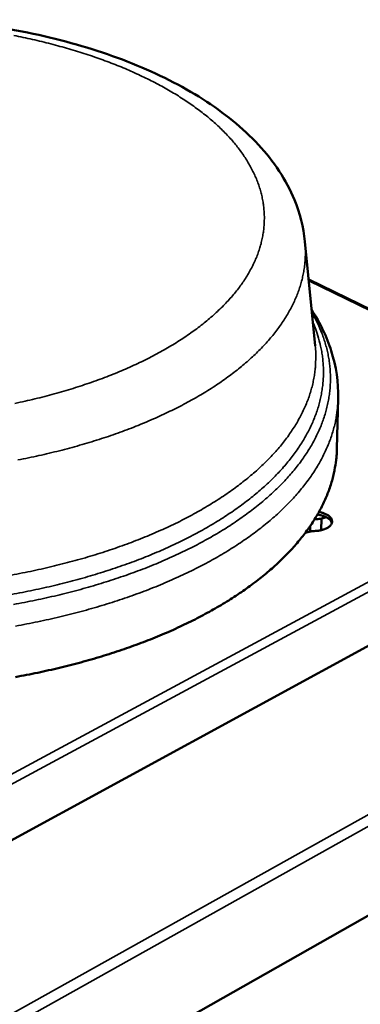
# Model space of a CAD drawing. Units: millimetres. Extents: x 65 to 7234, y 100 to 4100.
# Drawn here: x 4898 to 5031, y 3252 to 3636 of the extents above; entities that cross this region are included whole.
import ezdxf

# ---------------------------------------------------------------- set-up
doc = ezdxf.new("R2010")
doc.units = ezdxf.units.MM
doc.header["$LTSCALE"] = 20
doc.layers.add('Visible (ISO)', color=7, linetype='Continuous', lineweight=50)
doc.layers.add('Visible Narrow (ISO)', color=7, linetype='Continuous', lineweight=35)

msp = doc.modelspace()

# ---------------------------------------------------------------- linework, layer by layer
at = {"layer": 'Visible (ISO)'}
for p, q in [((5009.69, 3549.89), (5013.73, 3509.22)), ((5139.49, 3472.94), (5011.16, 3535.07)), ((5022.66, 3488.67), (5022.2, 3469.22)), ((4832.8, 3172.77), (5324.43, 3451.54)), ((5139.53, 3449.38), (4834.49, 3283.45)), ((5016.11, 3441.85), (5016.01, 3437.31)), ((5011.89, 3436.81), (5009.83, 3436.26)), ((5011.77, 3438.95), (5011.72, 3436.77))]:
    msp.add_line(p, q, dxfattribs=at)
at = {"layer": 'Visible (ISO)', "flags": 128}
for points in [[(5022.2, 3469.22, -0.011612), (5022.06, 3466.26, -0.021379), (5021.88, 3464.66, -0.001969), (5021.25, 3460.75, -0.011641), (5021.13, 3460.1, -0.011208), (5020.58, 3457.8, -0.011352), (5019.94, 3455.55, -0.010753), (5019.18, 3453.25, -0.010945), (5018.33, 3451.03, -0.010223), (5017.34, 3448.74, -0.010449), (5016.28, 3446.54, -0.009649), (5015.07, 3444.27, -0.009897), (5013.8, 3442.1, -0.009059), (5012.37, 3439.85, -0.009316), (5010.9, 3437.72, -0.008475), (5009.25, 3435.5, -0.008731), (5007.58, 3433.4, -0.007911), (5005.72, 3431.22, -0.008159), (5003.85, 3429.16, -0.007379), (5001.77, 3427.02, -0.007615), (4999.7, 3425.01, -0.006885), (4997.43, 3422.92, -0.007105), (4995.16, 3420.96, -0.006431), (4992.69, 3418.92, -0.006633), (4990.23, 3417.02, -0.006017), (4987.56, 3415.05, -0.006202), (4984.92, 3413.2, -0.005644), (4982.06, 3411.29, -0.005811), (4979.25, 3409.51, -0.005308), (4976.21, 3407.67, -0.005459), (4973.21, 3405.96, -0.005007), (4970, 3404.2, -0.005142), (4966.84, 3402.55, -0.004738), (4963.46, 3400.88, -0.004859), (4960.13, 3399.31, -0.004499), (4956.6, 3397.73, -0.004607), (4953.12, 3396.24, -0.004288), (4949.44, 3394.74, -0.004383), (4945.81, 3393.34, -0.0041), (4941.99, 3391.94, -0.004184), (4938.22, 3390.63, -0.003936), (4934.28, 3389.32, -0.00401), (4930.38, 3388.1, -0.003791), (4926.31, 3386.9, -0.003856), (4922.29, 3385.78, -0.003666), (4918.12, 3384.68, -0.003722), (4913.99, 3383.66, -0.003557), (4909.71, 3382.67, -0.003605), (4905.48, 3381.75, -0.003465), (4901.12, 3380.87, -0.003506), (4896.8, 3380.06, -0.003387)], [(5015.16, 3444.43, -0.019341), (5016.14, 3444.23, -0.03169), (5016.72, 3444.05, -0.005308), (5017.77, 3443.62, -0.018769), (5018.07, 3443.49, -0.027514), (5018.59, 3443.19, -0.024284), (5019.15, 3442.79, -0.03782), (5019.53, 3442.43, -0.034697), (5019.89, 3441.98, -0.050758), (5020.12, 3441.57, -0.049657), (5020.26, 3441.11, -0.057738), (5020.3, 3440.67, -0.057711), (5020.24, 3440.23, -0.049329), (5020.07, 3439.78, -0.050431), (5019.83, 3439.38, -0.034389), (5019.44, 3438.95, -0.037504), (5019.04, 3438.6, -0.024121), (5018.47, 3438.23, -0.027308), (5017.93, 3437.95, -0.018698), (5017.21, 3437.65, -0.020902), (5016.54, 3437.44, -0.015958), (5016.23, 3437.37, -0.003916), (5014.96, 3437.12, -0.028094), (5014.34, 3437.04, -0.016404), (5013.27, 3437)], [(5017.84, 3442.47, -0.01891), (5017.27, 3442.19, -0.034796), (5016.94, 3442.07, -0.005167), (5016.12, 3441.85, -0.01845), (5015.88, 3441.8, -0.015141), (5015.67, 3441.77, -0.003535), (5014.73, 3441.66, -0.027123), (5014.29, 3441.64, -0.015521), (5013.53, 3441.66)], [(5020.21, 3440.12, 0.038611), (5019.97, 3440.7, 0.065869), (5019.76, 3441.01, 0.018278), (5019.21, 3441.58, 0.036845), (5018.91, 3441.83, 0.023458), (5018.29, 3442.23, 0.026679), (5017.72, 3442.53, 0.018427), (5017.4, 3442.66, 0.005172), (5016.24, 3443.06, 0.031394), (5015.62, 3443.23, 0.019034), (5014.57, 3443.4)], [(5011.89, 3436.81, -0.014855), (5012.22, 3436.89, -0.014855), (5012.56, 3436.94, -0.015553), (5012.91, 3436.98, -0.015553), (5013.27, 3437)]]:
    msp.add_lwpolyline(points, format="xyb", dxfattribs=at)
at = {"layer": 'Visible (ISO)'}
for points, knots in [([(4662.21, 3547.22), (4662.8, 3554.55), (4664.9, 3561.78), (4671.57, 3575.31), (4676.2, 3581.7), (4687.79, 3593.79), (4694.96, 3599.51), (4711.44, 3609.97), (4720.92, 3614.74), (4741.39, 3622.95), (4752.52, 3626.45), (4775.66, 3632.02), (4787.81, 3634.14), (4812.4, 3636.95), (4825.02, 3637.66), (4850, 3637.68), (4862.54, 3636.98), (4886.86, 3634.24), (4898.8, 3632.16), (4921.45, 3626.74), (4932.3, 3623.34), (4952.33, 3615.33), (4961.62, 3610.66), (4978.16, 3600.13), (4985.49, 3594.19), (4997.57, 3581.13), (5002.4, 3573.9), (5007.73, 3560.95), (5009.14, 3555.45), (5009.69, 3549.89)], [0, 0, 0, 0, 3.213484, 3.213484, 6.481387, 6.481387, 9.977831, 9.977831, 13.606688, 13.606688, 17.233535, 17.233535, 20.823142, 20.823142, 24.385243, 24.385243, 27.934599, 27.934599, 31.484529, 31.484529, 35.048293, 35.048293, 38.640252, 38.640252, 42.268978, 42.268978, 45.894014, 45.894014, 48.339416, 48.339416, 48.339416, 48.339416]), ([(5012.34, 3523.24), (5015.64, 3518.11), (5018.23, 3512.74), (5021.88, 3501.19), (5022.8, 3494.92), (5022.66, 3488.67)], [4.796332, 4.796332, 4.796332, 4.796332, 7.507087, 7.507087, 10.455793, 10.455793, 10.455793, 10.455793])]:
    msp.add_open_spline(points, degree=3, knots=knots, dxfattribs=at)
at = {"layer": 'Visible Narrow (ISO)'}
for p, q in [((5138.05, 3473.08), (5011.22, 3534.5)), ((4829.39, 3211.94), (5350.44, 3502.89)), ((5352.2, 3499.63), (4830.74, 3207.93)), ((4833.31, 3308.87), (5138.06, 3472.98)), ((5140.45, 3470.47), (4834.27, 3305.33))]:
    msp.add_line(p, q, dxfattribs=at)
at = {"layer": 'Visible Narrow (ISO)', "flags": 128}
for points in [[(4896.08, 3630.25, -0.003479), (4899.81, 3629.49, -0.003662), (4903.41, 3628.7, -0.003593), (4907.06, 3627.84, -0.003807), (4910.57, 3626.96, -0.003727), (4914.14, 3626.01, -0.003974), (4917.55, 3625.05, -0.003882), (4921.02, 3624.01, -0.004166), (4924.32, 3622.96, -0.00406), (4927.68, 3621.83, -0.004386), (4930.86, 3620.7, -0.004265), (4934.11, 3619.48, -0.004637), (4937.17, 3618.28, -0.004499), (4940.3, 3616.98, -0.004923), (4943.22, 3615.69, -0.004767), (4946.22, 3614.31, -0.005248), (4949, 3612.96, -0.005071), (4951.85, 3611.5, -0.005617), (4954.49, 3610.07, -0.005416), (4957.19, 3608.54, -0.006034), (4959.68, 3607.05, -0.005808), (4962.22, 3605.44, -0.006503), (4964.55, 3603.9, -0.00625), (4966.92, 3602.22, -0.007029), (4969.08, 3600.61, -0.006747), (4971.29, 3598.88, -0.007614), (4973.28, 3597.21, -0.007302), (4975.3, 3595.42, -0.008258), (4977.11, 3593.71, -0.007918), (4978.95, 3591.86, -0.008957), (4980.58, 3590.1, -0.008591), (4982.22, 3588.2, -0.009699), (4983.67, 3586.39, -0.009316), (4985.1, 3584.46, -0.010466), (4986.36, 3582.61, -0.010076), (4987.59, 3580.64, -0.011228), (4988.66, 3578.75, -0.010847), (4989.67, 3576.75, -0.011945), (4990.55, 3574.82, -0.011593), (4991.35, 3572.8, -0.012567), (4992.02, 3570.85, -0.012267), (4992.6, 3568.81, -0.013043), (4993.06, 3566.83, -0.012817), (4993.43, 3564.78, -0.013324), (4993.68, 3562.77, -0.013191), (4993.83, 3560.73, -0.013381), (4993.87, 3558.7, -0.013349), (4993.8, 3556.66, -0.013205), (4993.62, 3554.62, -0.013276), (4993.33, 3552.59, -0.012816), (4992.93, 3550.54, -0.01298), (4992.43, 3548.53, -0.012254), (4991.81, 3546.48, -0.012494), (4991.1, 3544.49, -0.011573), (4990.25, 3542.44, -0.011866), (4989.33, 3540.48, -0.010824), (4988.25, 3538.44, -0.011149), (4987.13, 3536.51, -0.010054), (4985.83, 3534.49, -0.010391), (4984.5, 3532.59, -0.009297), (4982.98, 3530.61, -0.009631), (4981.45, 3528.74, -0.008579), (4979.72, 3526.79, -0.008898), (4977.99, 3524.97, -0.007912), (4976.04, 3523.06, -0.00821), (4974.12, 3521.28, -0.007304), (4971.97, 3519.43, -0.007577), (4969.85, 3517.7, -0.006756), (4967.5, 3515.9, -0.007003), (4965.19, 3514.22, -0.006267), (4962.65, 3512.48, -0.006488), (4960.16, 3510.86, -0.005833), (4957.44, 3509.19, -0.00603), (4954.77, 3507.64, -0.005449), (4951.87, 3506.04, -0.005623), (4949.02, 3504.55, -0.005112), (4945.96, 3503.03, -0.005265), (4942.95, 3501.61, -0.004816), (4939.72, 3500.17, -0.00495), (4936.56, 3498.83, -0.004557), (4933.19, 3497.48, -0.004674), (4929.87, 3496.23, -0.004331), (4926.36, 3494.96, -0.004433), (4922.9, 3493.79, -0.004135), (4919.26, 3492.63, -0.004224), (4915.68, 3491.54, -0.003965), (4911.92, 3490.48, -0.004042), (4908.21, 3489.49, -0.00382), (4904.35, 3488.52, -0.003886), (4900.53, 3487.63, -0.003697), (4896.57, 3486.76, -0.003752)], [(4897.74, 3464.7, 0.00355), (4901.82, 3465.52, 0.003502), (4905.95, 3466.41, 0.003666), (4909.94, 3467.33, 0.00361), (4913.98, 3468.32, 0.003801), (4917.86, 3469.33, 0.003736), (4921.79, 3470.42, 0.003957), (4925.56, 3471.53, 0.003881), (4929.38, 3472.72, 0.004135), (4933.02, 3473.92, 0.004049), (4936.72, 3475.2, 0.004339), (4940.22, 3476.49, 0.00424), (4943.79, 3477.86, 0.004571), (4947.15, 3479.23, 0.004459), (4950.57, 3480.69, 0.004833), (4953.78, 3482.13, 0.004706), (4957.05, 3483.68, 0.00513), (4960.11, 3485.19, 0.004987), (4963.22, 3486.82, 0.005465), (4966.1, 3488.4, 0.005304), (4969.05, 3490.1, 0.00584), (4971.76, 3491.75, 0.00566), (4974.53, 3493.52, 0.006261), (4977.07, 3495.23, 0.00606), (4979.65, 3497.07, 0.006728), (4982.01, 3498.83, 0.006506), (4984.4, 3500.73, 0.007244), (4986.57, 3502.55, 0.007), (4988.76, 3504.49, 0.007808), (4990.75, 3506.36, 0.007544), (4992.74, 3508.35, 0.008416), (4994.53, 3510.26, 0.008136), (4996.32, 3512.3, 0.00906), (4997.91, 3514.25, 0.008768), (4999.48, 3516.32, 0.009724), (5000.88, 3518.3, 0.00943), (5002.24, 3520.4, 0.010388), (5003.43, 3522.42, 0.010103), (5004.57, 3524.54, 0.011022), (5005.57, 3526.59, 0.010761), (5006.49, 3528.72, 0.011588), (5007.28, 3530.79, 0.011368), (5007.98, 3532.93, 0.012047), (5008.56, 3535.02, 0.011885), (5009.05, 3537.17, 0.01236), (5009.42, 3539.27, 0.012272), (5009.69, 3541.41, 0.012499), (5009.74, 3542.06, 0.002247), (5009.9, 3545.66, 0.022696), (5009.9, 3547.16, 0.012455), (5009.69, 3549.89)], [(5012.44, 3522.17, -0.010417), (5013.94, 3519.44, -0.018977), (5014.68, 3517.9, -0.0016), (5016.27, 3514.16, -0.010438), (5016.5, 3513.58, -0.011228), (5017.25, 3511.44, -0.010976), (5017.92, 3509.21, -0.011628), (5018.47, 3507.03, -0.011427), (5018.92, 3504.8, -0.011897), (5019.26, 3502.6, -0.01176), (5019.5, 3500.36, -0.012012), (5019.63, 3498.13, -0.011946), (5019.65, 3495.89, -0.011961), (5019.57, 3493.66, -0.011971), (5019.38, 3491.42, -0.01175), (5019.08, 3489.17, -0.011832), (5018.68, 3486.95, -0.011396), (5018.16, 3484.7, -0.011542), (5017.54, 3482.5, -0.010929), (5016.8, 3480.24, -0.011126), (5015.98, 3478.06, -0.010382), (5015.02, 3475.82, -0.010616), (5013.99, 3473.66, -0.009788), (5012.81, 3471.43, -0.010045), (5011.57, 3469.3, -0.009177), (5010.17, 3467.09, -0.009443), (5008.73, 3465, -0.008572), (5007.12, 3462.82, -0.008837), (5005.48, 3460.76, -0.007989), (5003.65, 3458.62, -0.008246), (5001.81, 3456.6, -0.00744), (4999.77, 3454.5, -0.007683), (4997.73, 3452.52, -0.00693), (4995.49, 3450.47, -0.007157), (4993.26, 3448.55, -0.006464), (4990.82, 3446.55, -0.006672), (4988.4, 3444.67, -0.006039), (4985.76, 3442.74, -0.00623), (4983.16, 3440.92, -0.005657), (4980.34, 3439.05, -0.005829), (4977.56, 3437.3, -0.005314), (4974.55, 3435.5, -0.005468), (4971.6, 3433.81, -0.005007), (4968.42, 3432.08, -0.005145), (4965.3, 3430.47, -0.004733), (4961.96, 3428.82, -0.004856), (4958.67, 3427.28, -0.00449), (4955.18, 3425.72, -0.0046), (4951.74, 3424.26, -0.004275), (4948.09, 3422.79, -0.004372), (4944.51, 3421.41, -0.004086), (4940.72, 3420.04, -0.004171), (4937, 3418.75, -0.003919), (4933.09, 3417.47, -0.003994), (4929.23, 3416.27, -0.003773), (4925.21, 3415.09, -0.003838), (4921.23, 3413.98, -0.003646), (4917.1, 3412.91, -0.003702), (4913.01, 3411.9, -0.003536), (4908.78, 3410.93, -0.003585), (4904.59, 3410.03, -0.003442), (4900.27, 3409.16, -0.003484), (4895.99, 3408.37, -0.003364)], [(4895.17, 3412.27, 0.003406), (4899.47, 3413.07, 0.003538), (4903.65, 3413.91, 0.003492), (4907.87, 3414.82, 0.003648), (4911.95, 3415.76, 0.003595), (4916.08, 3416.77, 0.003775), (4920.06, 3417.81, 0.003713), (4924.09, 3418.93, 0.003922), (4927.96, 3420.07, 0.003851), (4931.87, 3421.29, 0.004089), (4935.61, 3422.51, 0.004008), (4939.41, 3423.83, 0.00428), (4943.02, 3425.15, 0.004188), (4946.68, 3426.55, 0.004495), (4950.15, 3427.96, 0.004392), (4953.67, 3429.45, 0.004739), (4956.98, 3430.94, 0.004622), (4960.36, 3432.52, 0.005014), (4963.51, 3434.08, 0.004882), (4966.73, 3435.75, 0.005322), (4969.72, 3437.38, 0.005175), (4972.77, 3439.12, 0.005667), (4975.6, 3440.82, 0.005502), (4978.47, 3442.63, 0.006051), (4981.12, 3444.4, 0.005869), (4983.81, 3446.28, 0.006477), (4986.28, 3448.1, 0.006276), (4988.78, 3450.04, 0.006946), (4991.07, 3451.92, 0.006725), (4993.37, 3453.92, 0.007457), (4995.47, 3455.85, 0.007219), (4997.58, 3457.9, 0.008008), (4999.48, 3459.87, 0.007754), (5001.38, 3461.97, 0.008592), (5003.09, 3463.98, 0.008327), (5004.78, 3466.12, 0.009197), (5006.3, 3468.17, 0.008928), (5007.77, 3470.33, 0.009809), (5009.08, 3472.42, 0.009544), (5010.35, 3474.61, 0.010402), (5011.46, 3476.73, 0.010154), (5012.5, 3478.94, 0.010948), (5013.4, 3481.08, 0.01073), (5014.23, 3483.3, 0.011413), (5014.93, 3485.46, 0.011241), (5015.53, 3487.69, 0.011765), (5016.02, 3489.87, 0.011652), (5016.41, 3492.1, 0.011974), (5016.69, 3494.29, 0.011931), (5016.87, 3496.51, 0.012021), (5016.93, 3498.72, 0.012054), (5016.9, 3500.92, 0.011902), (5016.75, 3503.13, 0.01201), (5016.5, 3505.31, 0.011627), (5016.14, 3507.52, 0.011803), (5015.69, 3509.68, 0.011218), (5015.53, 3510.29, 0.001832), (5014.46, 3514.01, 0.020331), (5013.95, 3515.55, 0.011186), (5012.83, 3518.3)], [(5013.73, 3509.22, -0.012241), (5013.94, 3506.39, -0.022339), (5013.95, 3504.82, -0.002175), (5013.79, 3501.08, -0.012282), (5013.74, 3500.41, -0.012077), (5013.47, 3498.19, -0.012157), (5013.09, 3496, -0.011717), (5012.6, 3493.78, -0.011866), (5012.01, 3491.6, -0.011231), (5011.3, 3489.38, -0.011436), (5010.5, 3487.22, -0.010657), (5009.56, 3485.01, -0.010903), (5008.55, 3482.88, -0.010032), (5007.38, 3480.68, -0.010302), (5006.17, 3478.58, -0.009388), (5004.78, 3476.4, -0.009668), (5003.36, 3474.33, -0.00875), (5001.76, 3472.18, -0.00903), (5000.13, 3470.15, -0.008139), (4998.31, 3468.04, -0.008409), (4996.48, 3466.05, -0.007564), (4994.45, 3463.98, -0.007819), (4992.43, 3462.03, -0.007033), (4990.19, 3460.01, -0.00727), (4987.97, 3458.12, -0.006547), (4985.54, 3456.15, -0.006765), (4983.13, 3454.31, -0.006108), (4980.5, 3452.41, -0.006306), (4977.9, 3450.63, -0.005714), (4975.08, 3448.79, -0.005891), (4972.31, 3447.07, -0.005361), (4969.31, 3445.3, -0.00552), (4966.35, 3443.65, -0.005046), (4963.18, 3441.96, -0.005188), (4960.06, 3440.38, -0.004767), (4956.72, 3438.78, -0.004893), (4953.44, 3437.28, -0.00452), (4949.95, 3435.76, -0.004632), (4946.52, 3434.33, -0.004302), (4942.88, 3432.9, -0.004401), (4939.29, 3431.57, -0.004111), (4935.52, 3430.23, -0.004197), (4931.8, 3428.99, -0.003943), (4927.9, 3427.75, -0.004018), (4924.05, 3426.6, -0.003797), (4920.03, 3425.46, -0.003862), (4916.06, 3424.41, -0.00367), (4911.94, 3423.37, -0.003727), (4907.86, 3422.42, -0.003562), (4903.64, 3421.49, -0.00361), (4899.47, 3420.64, -0.00347), (4895.17, 3419.83, -0.003511)], [(4896.83, 3399.93, 0.00348), (4901.17, 3400.74, 0.003439), (4905.54, 3401.61, 0.00358), (4909.79, 3402.53, 0.003531), (4914.08, 3403.51, 0.003696), (4918.22, 3404.53, 0.00364), (4922.41, 3405.62, 0.00383), (4926.44, 3406.74, 0.003765), (4930.53, 3407.94, 0.003984), (4934.44, 3409.15, 0.00391), (4938.4, 3410.45, 0.004159), (4942.18, 3411.75, 0.004075), (4946.01, 3413.15, 0.004358), (4949.65, 3414.54, 0.004262), (4953.35, 3416.03, 0.004582), (4956.84, 3417.51, 0.004475), (4960.38, 3419.09, 0.004836), (4963.72, 3420.66, 0.004714), (4967.11, 3422.32, 0.00512), (4970.28, 3423.96, 0.004984), (4973.51, 3425.71, 0.005438), (4976.51, 3427.42, 0.005286), (4979.56, 3429.24, 0.005794), (4982.39, 3431.02, 0.005625), (4985.26, 3432.91, 0.006188), (4987.9, 3434.75, 0.006001), (4990.59, 3436.72, 0.006623), (4993.05, 3438.62, 0.006418), (4995.53, 3440.64, 0.0071), (4997.8, 3442.59, 0.006877), (5000.09, 3444.67, 0.007617), (5002.16, 3446.68, 0.007378), (5004.24, 3448.81, 0.008171), (5006.12, 3450.85, 0.007918), (5007.99, 3453.03, 0.008752), (5009.67, 3455.11, 0.008491), (5011.32, 3457.32, 0.009349), (5012.8, 3459.45, 0.009087), (5014.23, 3461.69, 0.009942), (5015.5, 3463.84, 0.009689), (5016.72, 3466.11, 0.010508), (5017.78, 3468.29, 0.010276), (5018.77, 3470.57, 0.011017), (5019.62, 3472.79, 0.01082), (5020.39, 3475.07, 0.011436), (5021.03, 3477.31, 0.011287), (5021.58, 3479.6, 0.011733), (5021.71, 3480.26, 0.001999), (5022.34, 3484.13, 0.021536), (5022.52, 3485.73, 0.011703), (5022.66, 3488.67)]]:
    msp.add_lwpolyline(points, format="xyb", dxfattribs=at)

doc.saveas('drawing.dxf')
